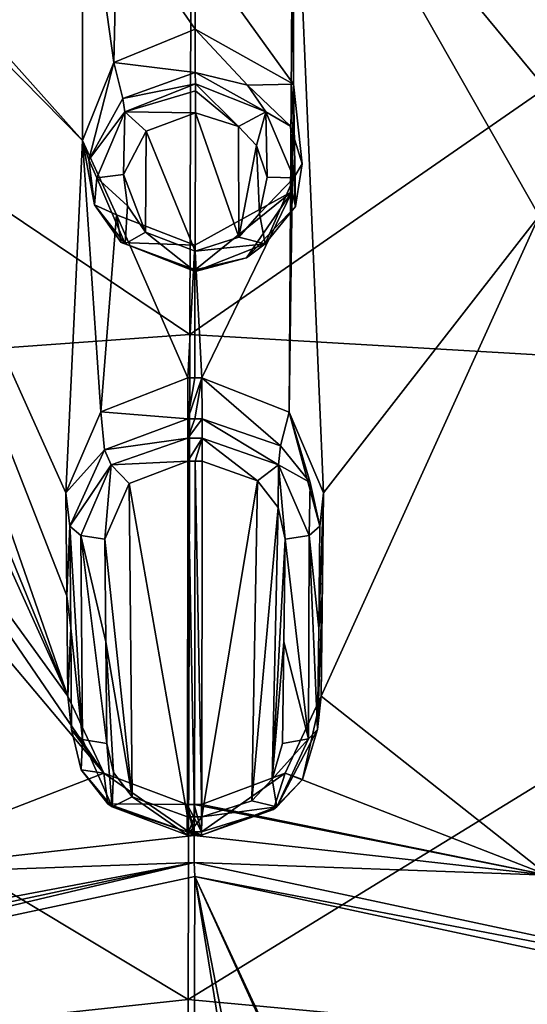
# Model space of a CAD drawing. Units: millimetres. Extents: x -25 to 95, y -25 to 218.
# Drawn here: x 52 to 59, y 190 to 203 of the extents above; entities that cross this region are included whole.
import ezdxf

# ---------------------------------------------------------------- set-up
doc = ezdxf.new("R2010")
doc.units = ezdxf.units.MM
doc.header["$LTSCALE"] = 65.185185
for name, color, linetype in [('114', 7, 'CONTINUOUS'), ('115', 7, 'CONTINUOUS'), ('150', 7, 'CONTINUOUS'), ('151', 7, 'CONTINUOUS'), ('152', 7, 'CONTINUOUS'), ('153', 7, 'CONTINUOUS'), ('154', 7, 'CONTINUOUS'), ('155', 7, 'CONTINUOUS'), ('156', 7, 'CONTINUOUS'), ('157', 7, 'CONTINUOUS'), ('158', 7, 'CONTINUOUS'), ('258', 7, 'CONTINUOUS'), ('259', 7, 'CONTINUOUS'), ('26', 7, 'CONTINUOUS'), ('260', 7, 'CONTINUOUS'), ('261', 7, 'CONTINUOUS'), ('262', 7, 'CONTINUOUS'), ('263', 7, 'CONTINUOUS'), ('264', 7, 'CONTINUOUS'), ('265', 7, 'CONTINUOUS'), ('354', 7, 'CONTINUOUS'), ('36', 7, 'CONTINUOUS'), ('441', 7, 'CONTINUOUS'), ('442', 7, 'CONTINUOUS'), ('473', 7, 'CONTINUOUS'), ('542', 7, 'CONTINUOUS'), ('593', 7, 'CONTINUOUS')]:
    doc.layers.add(name, color=color, linetype=linetype)

msp = doc.modelspace()

# ---------------------------------------------------------------- linework, layer by layer
at = {"layer": '114', "linetype": 'Continuous'}
for points in [[(55.968, 202.528, 154.523), (54.585, 203.306, 154.816), (55.322, 202.517, 155.528), (55.968, 202.528, 154.523)], [(55.322, 202.517, 155.528), (54.585, 203.306, 154.816), (54.587, 202.693, 155.61), (55.322, 202.517, 155.528)], [(55.929, 201.939, 155.264), (55.968, 202.528, 154.523), (55.322, 202.517, 155.528), (55.929, 201.939, 155.264)], [(56.091, 201.408, 155.022), (55.968, 202.528, 154.523), (55.929, 201.939, 155.264), (56.091, 201.408, 155.022)], [(55.952, 201.016, 153.96), (55.968, 202.528, 154.523), (55.996, 200.808, 154.75), (55.952, 201.016, 153.96)], [(55.996, 200.808, 154.75), (55.968, 202.528, 154.523), (56.091, 201.408, 155.022), (55.996, 200.808, 154.75)], [(54.582, 200.263, 153.683), (55.952, 201.016, 153.96), (54.584, 199.915, 154.346), (54.582, 200.263, 153.683)], [(54.584, 199.915, 154.346), (55.952, 201.016, 153.96), (55.307, 200.085, 154.422), (54.584, 199.915, 154.346)], [(55.307, 200.085, 154.422), (55.952, 201.016, 153.96), (55.996, 200.808, 154.75), (55.307, 200.085, 154.422)]]:
    msp.add_3dface(points, dxfattribs=at)
at = {"layer": '115', "linetype": 'Continuous'}
for points in [[(54.585, 203.306, 154.816), (53.439, 202.837, 154.645), (54.587, 202.693, 155.61), (54.585, 203.306, 154.816)], [(53.439, 202.837, 154.645), (52.998, 201.737, 154.237), (53.086, 201.463, 155.056), (53.439, 202.837, 154.645)], [(53.565, 202.326, 155.447), (53.439, 202.837, 154.645), (53.086, 201.463, 155.056), (53.565, 202.326, 155.447)], [(54.587, 202.693, 155.61), (53.439, 202.837, 154.645), (53.565, 202.326, 155.447), (54.587, 202.693, 155.61)], [(52.998, 201.737, 154.237), (53.479, 200.691, 153.846), (53.165, 200.832, 154.769), (52.998, 201.737, 154.237)], [(53.086, 201.463, 155.056), (52.998, 201.737, 154.237), (53.165, 200.832, 154.769), (53.086, 201.463, 155.056)], [(53.165, 200.832, 154.769), (53.479, 200.691, 153.846), (53.541, 200.3, 154.525), (53.165, 200.832, 154.769)], [(53.479, 200.691, 153.846), (54.582, 200.263, 153.683), (53.541, 200.3, 154.525), (53.479, 200.691, 153.846)], [(54.582, 200.263, 153.683), (54.584, 199.915, 154.346), (53.541, 200.3, 154.525), (54.582, 200.263, 153.683)]]:
    msp.add_3dface(points, dxfattribs=at)
at = {"layer": '150', "linetype": 'Continuous'}
for points in [[(53.656, 196.903, 153.712), (54.476, 192.209, 151.567), (54.482, 197.221, 153.849), (53.656, 196.903, 153.712)], [(54.476, 192.209, 151.567), (54.576, 192.209, 151.567), (54.482, 197.221, 153.849), (54.476, 192.209, 151.567)], [(54.482, 197.221, 153.849), (54.576, 192.209, 151.567), (54.583, 197.221, 153.849), (54.482, 197.221, 153.849)], [(54.576, 192.209, 151.567), (54.677, 192.209, 151.567), (54.583, 197.221, 153.849), (54.576, 192.209, 151.567)], [(54.583, 197.221, 153.849), (54.677, 192.209, 151.567), (54.683, 197.221, 153.848), (54.583, 197.221, 153.849)], [(54.683, 197.221, 153.848), (54.677, 192.209, 151.567), (55.461, 196.944, 153.725), (54.683, 197.221, 153.848)], [(53.312, 196.119, 153.37), (53.696, 192.493, 151.704), (53.656, 196.903, 153.712), (53.312, 196.119, 153.37)], [(53.696, 192.493, 151.704), (54.476, 192.209, 151.567), (53.656, 196.903, 153.712), (53.696, 192.493, 151.704)], [(54.677, 192.209, 151.567), (55.382, 192.434, 151.67), (55.461, 196.944, 153.725), (54.677, 192.209, 151.567)], [(55.461, 196.944, 153.725), (55.382, 192.434, 151.67), (55.754, 196.566, 153.559), (55.461, 196.944, 153.725)], [(55.382, 192.434, 151.67), (55.668, 192.738, 151.814), (55.754, 196.566, 153.559), (55.382, 192.434, 151.67)], [(55.754, 196.566, 153.559), (55.668, 192.738, 151.814), (55.851, 196.119, 153.363), (55.754, 196.566, 153.559)], [(53.327, 194.675, 152.726), (53.696, 192.493, 151.704), (53.312, 196.119, 153.37), (53.327, 194.675, 152.726)], [(55.851, 196.119, 153.363), (55.668, 192.738, 151.814), (55.832, 194.675, 152.719), (55.851, 196.119, 153.363)], [(53.434, 192.833, 151.866), (53.696, 192.493, 151.704), (53.327, 194.675, 152.726), (53.434, 192.833, 151.866)], [(53.339, 193.242, 152.06), (53.434, 192.833, 151.866), (53.327, 194.675, 152.726), (53.339, 193.242, 152.06)], [(55.668, 192.738, 151.814), (55.816, 193.242, 152.052), (55.832, 194.675, 152.719), (55.668, 192.738, 151.814)]]:
    msp.add_3dface(points, dxfattribs=at)
at = {"layer": '151', "linetype": 'Continuous'}
for points in [[(54.48, 198.392, 152.93), (53.256, 197.912, 152.724), (54.482, 197.814, 153.691), (54.48, 198.392, 152.93)], [(53.256, 197.912, 152.724), (52.764, 196.775, 152.23), (53.31, 197.378, 153.475), (53.256, 197.912, 152.724)], [(54.482, 197.814, 153.691), (53.256, 197.912, 152.724), (53.31, 197.378, 153.475), (54.482, 197.814, 153.691)], [(53.31, 197.378, 153.475), (52.764, 196.775, 152.23), (52.818, 196.302, 152.939), (53.31, 197.378, 153.475)]]:
    msp.add_3dface(points, dxfattribs=at)
at = {"layer": '152', "linetype": 'Continuous'}
for points in [[(52.764, 196.775, 152.23), (52.779, 195.322, 151.584), (52.818, 196.302, 152.939), (52.764, 196.775, 152.23)], [(52.818, 196.302, 152.939), (52.779, 195.322, 151.584), (52.832, 194.866, 152.298), (52.818, 196.302, 152.939)], [(52.779, 195.322, 151.584), (52.791, 193.91, 150.93), (52.832, 194.866, 152.298), (52.779, 195.322, 151.584)], [(52.832, 194.866, 152.298), (52.791, 193.91, 150.93), (52.845, 193.439, 151.635), (52.832, 194.866, 152.298)]]:
    msp.add_3dface(points, dxfattribs=at)
at = {"layer": '153', "linetype": 'Continuous'}
for points in [[(52.791, 193.91, 150.93), (53.297, 192.822, 150.414), (52.845, 193.439, 151.635), (52.791, 193.91, 150.93)], [(52.845, 193.439, 151.635), (53.297, 192.822, 150.414), (52.979, 192.87, 151.333), (52.845, 193.439, 151.635)], [(52.979, 192.87, 151.333), (53.297, 192.822, 150.414), (53.354, 192.394, 151.08), (52.979, 192.87, 151.333)], [(53.297, 192.822, 150.414), (54.472, 192.382, 150.204), (53.354, 192.394, 151.08), (53.297, 192.822, 150.414)], [(53.354, 192.394, 151.08), (54.472, 192.382, 150.204), (54.474, 191.997, 150.867), (53.354, 192.394, 151.08)]]:
    msp.add_3dface(points, dxfattribs=at)
at = {"layer": '154', "linetype": 'Continuous'}
for points in [[(54.472, 192.382, 150.204), (54.572, 192.382, 150.204), (54.674, 191.997, 150.866), (54.472, 192.382, 150.204)], [(54.674, 191.997, 150.866), (54.574, 191.997, 150.866), (54.472, 192.382, 150.204), (54.674, 191.997, 150.866)], [(54.474, 191.997, 150.867), (54.472, 192.382, 150.204), (54.574, 191.997, 150.866), (54.474, 191.997, 150.867)], [(54.572, 192.382, 150.204), (54.672, 192.382, 150.203), (54.674, 191.997, 150.866), (54.572, 192.382, 150.204)]]:
    msp.add_3dface(points, dxfattribs=at)
at = {"layer": '155', "linetype": 'Continuous'}
for points in [[(55.853, 192.826, 150.409), (56.357, 193.91, 150.919), (56.097, 192.736, 151.253), (55.853, 192.826, 150.409)], [(56.097, 192.736, 151.253), (56.357, 193.91, 150.919), (56.307, 193.439, 151.625), (56.097, 192.736, 151.253)], [(54.672, 192.382, 150.203), (55.853, 192.826, 150.409), (54.674, 191.997, 150.866), (54.672, 192.382, 150.203)], [(54.674, 191.997, 150.866), (55.853, 192.826, 150.409), (55.688, 192.311, 151.029), (54.674, 191.997, 150.866)], [(55.688, 192.311, 151.029), (55.853, 192.826, 150.409), (56.097, 192.736, 151.253), (55.688, 192.311, 151.029)]]:
    msp.add_3dface(points, dxfattribs=at)
at = {"layer": '156', "linetype": 'Continuous'}
for points in [[(56.374, 195.324, 151.575), (56.392, 196.775, 152.22), (56.324, 194.866, 152.288), (56.374, 195.324, 151.575)], [(56.324, 194.866, 152.288), (56.392, 196.775, 152.22), (56.342, 196.302, 152.929), (56.324, 194.866, 152.288)], [(56.357, 193.91, 150.919), (56.374, 195.324, 151.575), (56.307, 193.439, 151.625), (56.357, 193.91, 150.919)], [(56.307, 193.439, 151.625), (56.374, 195.324, 151.575), (56.324, 194.866, 152.288), (56.307, 193.439, 151.625)]]:
    msp.add_3dface(points, dxfattribs=at)
at = {"layer": '157', "linetype": 'Continuous'}
for points in [[(55.908, 197.908, 152.714), (54.68, 198.392, 152.929), (55.787, 197.435, 153.497), (55.908, 197.908, 152.714)], [(55.787, 197.435, 153.497), (54.68, 198.392, 152.929), (54.682, 197.814, 153.69), (55.787, 197.435, 153.497)], [(56.203, 196.917, 153.236), (55.908, 197.908, 152.714), (55.787, 197.435, 153.497), (56.203, 196.917, 153.236)], [(56.392, 196.775, 152.22), (55.908, 197.908, 152.714), (56.342, 196.302, 152.929), (56.392, 196.775, 152.22)], [(56.342, 196.302, 152.929), (55.908, 197.908, 152.714), (56.203, 196.917, 153.236), (56.342, 196.302, 152.929)]]:
    msp.add_3dface(points, dxfattribs=at)
at = {"layer": '158', "linetype": 'Continuous'}
for points in [[(54.58, 198.392, 152.929), (54.48, 198.392, 152.93), (54.482, 197.814, 153.691), (54.58, 198.392, 152.929)], [(54.68, 198.392, 152.929), (54.58, 198.392, 152.929), (54.482, 197.814, 153.691), (54.68, 198.392, 152.929)], [(54.482, 197.814, 153.691), (54.582, 197.814, 153.691), (54.68, 198.392, 152.929), (54.482, 197.814, 153.691)], [(54.682, 197.814, 153.69), (54.68, 198.392, 152.929), (54.582, 197.814, 153.691), (54.682, 197.814, 153.69)]]:
    msp.add_3dface(points, dxfattribs=at)
at = {"layer": '258', "linetype": 'Continuous'}
for points in [[(56.324, 194.866, 152.288), (56.342, 196.302, 152.929), (56.189, 196.171, 153.234), (56.324, 194.866, 152.288)], [(55.851, 196.119, 153.363), (55.832, 194.675, 152.719), (56.179, 193.309, 151.902), (55.851, 196.119, 153.363)], [(55.851, 196.119, 153.363), (56.179, 193.309, 151.902), (56.189, 196.171, 153.234), (55.851, 196.119, 153.363)], [(56.179, 193.309, 151.902), (56.307, 193.439, 151.625), (56.189, 196.171, 153.234), (56.179, 193.309, 151.902)], [(56.307, 193.439, 151.625), (56.324, 194.866, 152.288), (56.189, 196.171, 153.234), (56.307, 193.439, 151.625)], [(55.832, 194.675, 152.719), (55.816, 193.242, 152.052), (56.179, 193.309, 151.902), (55.832, 194.675, 152.719)]]:
    msp.add_3dface(points, dxfattribs=at)
at = {"layer": '259', "linetype": 'Continuous'}
for points in [[(55.787, 197.435, 153.497), (54.682, 197.814, 153.69), (55.76, 197.166, 153.67), (55.787, 197.435, 153.497)], [(55.76, 197.166, 153.67), (54.682, 197.814, 153.69), (54.683, 197.545, 153.871), (55.76, 197.166, 153.67)], [(54.683, 197.221, 153.848), (55.461, 196.944, 153.725), (54.683, 197.545, 153.871), (54.683, 197.221, 153.848)], [(55.461, 196.944, 153.725), (55.76, 197.166, 153.67), (54.683, 197.545, 153.871), (55.461, 196.944, 153.725)], [(56.203, 196.917, 153.236), (55.787, 197.435, 153.497), (55.76, 197.166, 153.67), (56.203, 196.917, 153.236)], [(55.461, 196.944, 153.725), (55.754, 196.566, 153.559), (55.76, 197.166, 153.67), (55.461, 196.944, 153.725)], [(55.754, 196.566, 153.559), (55.851, 196.119, 153.363), (55.76, 197.166, 153.67), (55.754, 196.566, 153.559)], [(55.851, 196.119, 153.363), (56.189, 196.171, 153.234), (55.76, 197.166, 153.67), (55.851, 196.119, 153.363)], [(56.189, 196.171, 153.234), (56.203, 196.917, 153.236), (55.76, 197.166, 153.67), (56.189, 196.171, 153.234)], [(56.342, 196.302, 152.929), (56.203, 196.917, 153.236), (56.189, 196.171, 153.234), (56.342, 196.302, 152.929)]]:
    msp.add_3dface(points, dxfattribs=at)
at = {"layer": '26', "linetype": 'Continuous'}
for points in [[(54.532, 206.986, 128.728), (54.51, 199.004, 119.096), (43.28, 206.57, 129.951), (54.532, 206.986, 128.728)], [(54.532, 206.986, 128.728), (65.697, 206.755, 130.133), (54.51, 199.004, 119.096), (54.532, 206.986, 128.728)], [(65.697, 206.755, 130.133), (68.415, 198.192, 120.467), (54.51, 199.004, 119.096), (65.697, 206.755, 130.133)], [(43.28, 206.57, 129.951), (54.51, 199.004, 119.096), (40.576, 197.997, 120.334), (43.28, 206.57, 129.951)], [(54.51, 199.004, 119.096), (54.484, 189.636, 110.066), (40.576, 197.997, 120.334), (54.51, 199.004, 119.096)], [(54.51, 199.004, 119.096), (68.415, 198.192, 120.467), (54.484, 189.636, 110.066), (54.51, 199.004, 119.096)], [(68.415, 198.192, 120.467), (68.608, 188.321, 111.258), (54.484, 189.636, 110.066), (68.415, 198.192, 120.467)], [(40.576, 197.997, 120.334), (54.484, 189.636, 110.066), (40.384, 188.12, 111.149), (40.576, 197.997, 120.334)], [(54.484, 189.636, 110.066), (54.455, 179.277, 101.666), (40.384, 188.12, 111.149), (54.484, 189.636, 110.066)], [(54.484, 189.636, 110.066), (68.608, 188.321, 111.258), (54.455, 179.277, 101.666), (54.484, 189.636, 110.066)]]:
    msp.add_3dface(points, dxfattribs=at)
at = {"layer": '260', "linetype": 'Continuous'}
for points in [[(54.582, 197.814, 153.691), (54.482, 197.814, 153.691), (54.483, 197.545, 153.872), (54.582, 197.814, 153.691)], [(54.682, 197.814, 153.69), (54.582, 197.814, 153.691), (54.483, 197.545, 153.872), (54.682, 197.814, 153.69)], [(54.683, 197.545, 153.871), (54.682, 197.814, 153.69), (54.483, 197.545, 153.872), (54.683, 197.545, 153.871)], [(54.482, 197.221, 153.849), (54.583, 197.221, 153.849), (54.683, 197.545, 153.871), (54.482, 197.221, 153.849)], [(54.482, 197.221, 153.849), (54.683, 197.545, 153.871), (54.483, 197.545, 153.872), (54.482, 197.221, 153.849)], [(54.583, 197.221, 153.849), (54.683, 197.221, 153.848), (54.683, 197.545, 153.871), (54.583, 197.221, 153.849)]]:
    msp.add_3dface(points, dxfattribs=at)
at = {"layer": '261', "linetype": 'Continuous'}
for points in [[(54.482, 197.814, 153.691), (53.31, 197.378, 153.475), (54.483, 197.545, 153.872), (54.482, 197.814, 153.691)], [(54.483, 197.545, 153.872), (53.31, 197.378, 153.475), (53.404, 197.166, 153.677), (54.483, 197.545, 153.872)], [(54.482, 197.221, 153.849), (54.483, 197.545, 153.872), (53.404, 197.166, 153.677), (54.482, 197.221, 153.849)], [(53.31, 197.378, 153.475), (52.818, 196.302, 152.939), (53.404, 197.166, 153.677), (53.31, 197.378, 153.475)], [(53.404, 197.166, 153.677), (52.818, 196.302, 152.939), (52.973, 196.171, 153.243), (53.404, 197.166, 153.677)], [(53.312, 196.119, 153.37), (53.404, 197.166, 153.677), (52.973, 196.171, 153.243), (53.312, 196.119, 153.37)], [(53.312, 196.119, 153.37), (53.656, 196.903, 153.712), (53.404, 197.166, 153.677), (53.312, 196.119, 153.37)], [(53.656, 196.903, 153.712), (54.482, 197.221, 153.849), (53.404, 197.166, 153.677), (53.656, 196.903, 153.712)]]:
    msp.add_3dface(points, dxfattribs=at)
at = {"layer": '262', "linetype": 'Continuous'}
for points in [[(52.818, 196.302, 152.939), (52.832, 194.866, 152.298), (53, 193.298, 151.935), (52.818, 196.302, 152.939)], [(52.973, 196.171, 153.243), (52.818, 196.302, 152.939), (53, 193.298, 151.935), (52.973, 196.171, 153.243)], [(53.339, 193.242, 152.06), (53.327, 194.675, 152.726), (52.973, 196.171, 153.243), (53.339, 193.242, 152.06)], [(53.339, 193.242, 152.06), (52.973, 196.171, 153.243), (53, 193.298, 151.935), (53.339, 193.242, 152.06)], [(53.327, 194.675, 152.726), (53.312, 196.119, 153.37), (52.973, 196.171, 153.243), (53.327, 194.675, 152.726)], [(52.832, 194.866, 152.298), (52.845, 193.439, 151.635), (53, 193.298, 151.935), (52.832, 194.866, 152.298)]]:
    msp.add_3dface(points, dxfattribs=at)
at = {"layer": '263', "linetype": 'Continuous'}
for points in [[(52.845, 193.439, 151.635), (52.979, 192.87, 151.333), (53, 193.298, 151.935), (52.845, 193.439, 151.635)], [(53, 193.298, 151.935), (52.979, 192.87, 151.333), (53.414, 192.351, 151.456), (53, 193.298, 151.935)], [(53.339, 193.242, 152.06), (53, 193.298, 151.935), (53.414, 192.351, 151.456), (53.339, 193.242, 152.06)], [(53.434, 192.833, 151.866), (53.339, 193.242, 152.06), (53.414, 192.351, 151.456), (53.434, 192.833, 151.866)], [(52.979, 192.87, 151.333), (53.354, 192.394, 151.08), (53.414, 192.351, 151.456), (52.979, 192.87, 151.333)], [(53.696, 192.493, 151.704), (53.434, 192.833, 151.866), (53.414, 192.351, 151.456), (53.696, 192.493, 151.704)], [(53.354, 192.394, 151.08), (54.474, 191.997, 150.867), (53.414, 192.351, 151.456), (53.354, 192.394, 151.08)], [(53.696, 192.493, 151.704), (53.414, 192.351, 151.456), (54.475, 191.95, 151.263), (53.696, 192.493, 151.704)], [(54.476, 192.209, 151.567), (53.696, 192.493, 151.704), (54.475, 191.95, 151.263), (54.476, 192.209, 151.567)], [(53.414, 192.351, 151.456), (54.474, 191.997, 150.867), (54.475, 191.95, 151.263), (53.414, 192.351, 151.456)]]:
    msp.add_3dface(points, dxfattribs=at)
at = {"layer": '264', "linetype": 'Continuous'}
for points in [[(54.677, 192.209, 151.567), (54.576, 192.209, 151.567), (54.475, 191.95, 151.263), (54.677, 192.209, 151.567)], [(54.677, 192.209, 151.567), (54.475, 191.95, 151.263), (54.676, 191.95, 151.263), (54.677, 192.209, 151.567)], [(54.576, 192.209, 151.567), (54.476, 192.209, 151.567), (54.475, 191.95, 151.263), (54.576, 192.209, 151.567)], [(54.474, 191.997, 150.867), (54.574, 191.997, 150.866), (54.676, 191.95, 151.263), (54.474, 191.997, 150.867)], [(54.475, 191.95, 151.263), (54.474, 191.997, 150.867), (54.676, 191.95, 151.263), (54.475, 191.95, 151.263)], [(54.574, 191.997, 150.866), (54.674, 191.997, 150.866), (54.676, 191.95, 151.263), (54.574, 191.997, 150.866)]]:
    msp.add_3dface(points, dxfattribs=at)
at = {"layer": '265', "linetype": 'Continuous'}
for points in [[(56.097, 192.736, 151.253), (56.307, 193.439, 151.625), (55.737, 192.351, 151.449), (56.097, 192.736, 151.253)], [(56.307, 193.439, 151.625), (56.179, 193.309, 151.902), (55.737, 192.351, 151.449), (56.307, 193.439, 151.625)], [(55.816, 193.242, 152.052), (55.668, 192.738, 151.814), (56.179, 193.309, 151.902), (55.816, 193.242, 152.052)], [(56.179, 193.309, 151.902), (55.668, 192.738, 151.814), (55.737, 192.351, 151.449), (56.179, 193.309, 151.902)], [(55.668, 192.738, 151.814), (55.382, 192.434, 151.67), (55.737, 192.351, 151.449), (55.668, 192.738, 151.814)], [(55.688, 192.311, 151.029), (56.097, 192.736, 151.253), (55.737, 192.351, 151.449), (55.688, 192.311, 151.029)], [(55.382, 192.434, 151.67), (54.677, 192.209, 151.567), (55.737, 192.351, 151.449), (55.382, 192.434, 151.67)], [(54.674, 191.997, 150.866), (55.688, 192.311, 151.029), (54.676, 191.95, 151.263), (54.674, 191.997, 150.866)], [(54.677, 192.209, 151.567), (54.676, 191.95, 151.263), (55.737, 192.351, 151.449), (54.677, 192.209, 151.567)], [(54.676, 191.95, 151.263), (55.688, 192.311, 151.029), (55.737, 192.351, 151.449), (54.676, 191.95, 151.263)]]:
    msp.add_3dface(points, dxfattribs=at)
at = {"layer": '354', "linetype": 'Continuous'}
for points in [[(54.586, 200.178, 155.045), (54.588, 202.127, 155.774), (53.896, 201.867, 155.679), (54.586, 200.178, 155.045)], [(55.199, 200.375, 155.117), (54.588, 202.127, 155.774), (54.586, 200.178, 155.045), (55.199, 200.375, 155.117)], [(55.193, 201.935, 155.701), (54.588, 202.127, 155.774), (55.199, 200.375, 155.117), (55.193, 201.935, 155.701)], [(53.576, 201.258, 155.452), (53.886, 200.445, 155.147), (53.896, 201.867, 155.679), (53.576, 201.258, 155.452)], [(53.886, 200.445, 155.147), (54.586, 200.178, 155.045), (53.896, 201.867, 155.679), (53.886, 200.445, 155.147)], [(55.45, 201.668, 155.6), (55.193, 201.935, 155.701), (55.199, 200.375, 155.117), (55.45, 201.668, 155.6)], [(55.491, 200.707, 155.24), (55.45, 201.668, 155.6), (55.199, 200.375, 155.117), (55.491, 200.707, 155.24)], [(55.601, 201.219, 155.432), (55.45, 201.668, 155.6), (55.491, 200.707, 155.24), (55.601, 201.219, 155.432)], [(53.632, 200.816, 155.287), (53.886, 200.445, 155.147), (53.576, 201.258, 155.452), (53.632, 200.816, 155.287)]]:
    msp.add_3dface(points, dxfattribs=at)
at = {"layer": '36', "linetype": 'Continuous'}
for points in [[(48.469, 206.344, 155.658), (52.998, 201.737, 154.237), (46.118, 209.451, 156.421), (48.469, 206.344, 155.658)], [(52.998, 201.737, 154.237), (53.005, 205.963, 155.706), (46.118, 209.451, 156.421), (52.998, 201.737, 154.237)], [(55.967, 206.772, 155.958), (55.968, 202.528, 154.523), (55.908, 197.908, 152.714), (55.967, 206.772, 155.958)], [(56.392, 196.775, 152.22), (55.967, 206.772, 155.958), (55.908, 197.908, 152.714), (56.392, 196.775, 152.22)], [(55.967, 206.772, 155.958), (55.954, 205.223, 155.459), (55.968, 202.528, 154.523), (55.967, 206.772, 155.958)], [(60.384, 204.799, 155.137), (55.967, 206.772, 155.958), (59.753, 202.189, 154.256), (60.384, 204.799, 155.137)], [(59.753, 202.189, 154.256), (55.967, 206.772, 155.958), (59.43, 200.677, 153.704), (59.753, 202.189, 154.256)], [(59.43, 200.677, 153.704), (55.967, 206.772, 155.958), (56.392, 196.775, 152.22), (59.43, 200.677, 153.704)], [(48.469, 206.344, 155.658), (49.417, 202.186, 154.285), (52.791, 193.91, 150.93), (48.469, 206.344, 155.658)], [(52.998, 201.737, 154.237), (48.469, 206.344, 155.658), (52.764, 196.775, 152.23), (52.998, 201.737, 154.237)], [(52.764, 196.775, 152.23), (48.469, 206.344, 155.658), (52.779, 195.322, 151.584), (52.764, 196.775, 152.23)], [(52.779, 195.322, 151.584), (48.469, 206.344, 155.658), (52.791, 193.91, 150.93), (52.779, 195.322, 151.584)], [(53.439, 202.837, 154.645), (53.005, 205.963, 155.706), (52.998, 201.737, 154.237), (53.439, 202.837, 154.645)], [(53.486, 204.89, 155.359), (53.005, 205.963, 155.706), (53.439, 202.837, 154.645), (53.486, 204.89, 155.359)], [(55.954, 205.223, 155.459), (54.586, 204.453, 155.214), (55.968, 202.528, 154.523), (55.954, 205.223, 155.459)], [(54.585, 203.306, 154.816), (53.486, 204.89, 155.359), (53.439, 202.837, 154.645), (54.585, 203.306, 154.816)], [(54.586, 204.453, 155.214), (53.486, 204.89, 155.359), (54.585, 203.306, 154.816), (54.586, 204.453, 155.214)], [(55.968, 202.528, 154.523), (54.586, 204.453, 155.214), (54.585, 203.306, 154.816), (55.968, 202.528, 154.523)], [(55.968, 202.528, 154.523), (55.952, 201.016, 153.96), (55.908, 197.908, 152.714), (55.968, 202.528, 154.523)], [(49.417, 202.186, 154.285), (49.735, 200.678, 153.732), (52.791, 193.91, 150.93), (49.417, 202.186, 154.285)], [(53.256, 197.912, 152.724), (52.998, 201.737, 154.237), (52.764, 196.775, 152.23), (53.256, 197.912, 152.724)], [(53.479, 200.691, 153.846), (52.998, 201.737, 154.237), (53.256, 197.912, 152.724), (53.479, 200.691, 153.846)], [(55.952, 201.016, 153.96), (54.582, 200.263, 153.683), (54.68, 198.392, 152.929), (55.952, 201.016, 153.96)], [(55.908, 197.908, 152.714), (55.952, 201.016, 153.96), (54.68, 198.392, 152.929), (55.908, 197.908, 152.714)], [(49.735, 200.678, 153.732), (48.579, 199.723, 153.293), (52.791, 193.91, 150.93), (49.735, 200.678, 153.732)], [(54.48, 198.392, 152.93), (53.479, 200.691, 153.846), (53.256, 197.912, 152.724), (54.48, 198.392, 152.93)], [(54.582, 200.263, 153.683), (53.479, 200.691, 153.846), (54.48, 198.392, 152.93), (54.582, 200.263, 153.683)], [(56.357, 193.91, 150.919), (59.43, 200.677, 153.704), (56.392, 196.775, 152.22), (56.357, 193.91, 150.919)], [(59.43, 200.677, 153.704), (56.357, 193.91, 150.919), (59.551, 191.386, 149.551), (59.43, 200.677, 153.704)], [(48.579, 199.723, 153.293), (47.093, 200.196, 153.377), (53.297, 192.822, 150.414), (48.579, 199.723, 153.293)], [(53.297, 192.822, 150.414), (47.093, 200.196, 153.377), (49.589, 191.386, 149.58), (53.297, 192.822, 150.414)], [(54.582, 200.263, 153.683), (54.48, 198.392, 152.93), (54.58, 198.392, 152.929), (54.582, 200.263, 153.683)], [(54.68, 198.392, 152.929), (54.582, 200.263, 153.683), (54.58, 198.392, 152.929), (54.68, 198.392, 152.929)], [(52.791, 193.91, 150.93), (48.579, 199.723, 153.293), (53.297, 192.822, 150.414), (52.791, 193.91, 150.93)], [(56.374, 195.324, 151.575), (56.357, 193.91, 150.919), (56.392, 196.775, 152.22), (56.374, 195.324, 151.575)], [(56.357, 193.91, 150.919), (55.853, 192.826, 150.409), (59.551, 191.386, 149.551), (56.357, 193.91, 150.919)], [(54.572, 191.944, 149.986), (53.297, 192.822, 150.414), (49.589, 191.386, 149.58), (54.572, 191.944, 149.986)], [(54.472, 192.382, 150.204), (53.297, 192.822, 150.414), (54.572, 191.944, 149.986), (54.472, 192.382, 150.204)], [(55.853, 192.826, 150.409), (54.672, 192.382, 150.203), (59.551, 191.386, 149.551), (55.853, 192.826, 150.409)], [(54.572, 192.382, 150.204), (54.472, 192.382, 150.204), (54.572, 191.944, 149.986), (54.572, 192.382, 150.204)], [(54.672, 192.382, 150.203), (54.572, 192.382, 150.204), (59.551, 191.386, 149.551), (54.672, 192.382, 150.203)], [(59.551, 191.386, 149.551), (54.572, 192.382, 150.204), (54.572, 191.944, 149.986), (59.551, 191.386, 149.551)]]:
    msp.add_3dface(points, dxfattribs=at)
at = {"layer": '441', "linetype": 'Continuous'}
for points in [[(54.587, 202.693, 155.61), (53.565, 202.326, 155.447), (54.588, 202.535, 155.744), (54.587, 202.693, 155.61)], [(54.588, 202.535, 155.744), (53.565, 202.326, 155.447), (53.596, 202.139, 155.599), (54.588, 202.535, 155.744)], [(54.588, 202.535, 155.744), (53.596, 202.139, 155.599), (54.588, 202.437, 155.784), (54.588, 202.535, 155.744)], [(53.596, 202.139, 155.599), (54.588, 202.127, 155.774), (54.588, 202.437, 155.784), (53.596, 202.139, 155.599)], [(53.565, 202.326, 155.447), (53.086, 201.463, 155.056), (53.596, 202.139, 155.599), (53.565, 202.326, 155.447)], [(53.596, 202.139, 155.599), (53.086, 201.463, 155.056), (53.198, 201.208, 155.252), (53.596, 202.139, 155.599)], [(53.576, 201.258, 155.452), (53.596, 202.139, 155.599), (53.198, 201.208, 155.252), (53.576, 201.258, 155.452)], [(53.576, 201.258, 155.452), (53.896, 201.867, 155.679), (53.596, 202.139, 155.599), (53.576, 201.258, 155.452)], [(53.896, 201.867, 155.679), (54.588, 202.127, 155.774), (53.596, 202.139, 155.599), (53.896, 201.867, 155.679)], [(53.086, 201.463, 155.056), (53.165, 200.832, 154.769), (53.198, 201.208, 155.252), (53.086, 201.463, 155.056)], [(53.632, 200.816, 155.287), (53.576, 201.258, 155.452), (53.198, 201.208, 155.252), (53.632, 200.816, 155.287)], [(53.198, 201.208, 155.252), (53.165, 200.832, 154.769), (53.599, 200.282, 154.904), (53.198, 201.208, 155.252)], [(53.632, 200.816, 155.287), (53.198, 201.208, 155.252), (53.599, 200.282, 154.904), (53.632, 200.816, 155.287)], [(53.165, 200.832, 154.769), (53.541, 200.3, 154.525), (53.599, 200.282, 154.904), (53.165, 200.832, 154.769)], [(53.886, 200.445, 155.147), (53.632, 200.816, 155.287), (53.599, 200.282, 154.904), (53.886, 200.445, 155.147)], [(53.886, 200.445, 155.147), (53.599, 200.282, 154.904), (54.585, 199.89, 154.754), (53.886, 200.445, 155.147)], [(54.586, 200.178, 155.045), (53.886, 200.445, 155.147), (54.585, 199.89, 154.754), (54.586, 200.178, 155.045)], [(53.541, 200.3, 154.525), (54.584, 199.915, 154.346), (53.599, 200.282, 154.904), (53.541, 200.3, 154.525)], [(53.599, 200.282, 154.904), (54.584, 199.915, 154.346), (54.585, 199.89, 154.754), (53.599, 200.282, 154.904)]]:
    msp.add_3dface(points, dxfattribs=at)
at = {"layer": '442', "linetype": 'Continuous'}
for points in [[(55.322, 202.517, 155.528), (54.587, 202.693, 155.61), (55.578, 202.139, 155.594), (55.322, 202.517, 155.528)], [(54.587, 202.693, 155.61), (54.588, 202.535, 155.744), (55.578, 202.139, 155.594), (54.587, 202.693, 155.61)], [(55.193, 201.935, 155.701), (54.588, 202.535, 155.744), (54.588, 202.437, 155.784), (55.193, 201.935, 155.701)], [(54.588, 202.535, 155.744), (55.193, 201.935, 155.701), (55.578, 202.139, 155.594), (54.588, 202.535, 155.744)], [(55.929, 201.939, 155.264), (55.322, 202.517, 155.528), (55.578, 202.139, 155.594), (55.929, 201.939, 155.264)], [(54.588, 202.127, 155.774), (55.193, 201.935, 155.701), (54.588, 202.437, 155.784), (54.588, 202.127, 155.774)], [(55.193, 201.935, 155.701), (55.45, 201.668, 155.6), (55.578, 202.139, 155.594), (55.193, 201.935, 155.701)], [(55.45, 201.668, 155.6), (55.601, 201.219, 155.432), (55.578, 202.139, 155.594), (55.45, 201.668, 155.6)], [(55.975, 201.208, 155.244), (55.929, 201.939, 155.264), (55.578, 202.139, 155.594), (55.975, 201.208, 155.244)], [(55.601, 201.219, 155.432), (55.975, 201.208, 155.244), (55.578, 202.139, 155.594), (55.601, 201.219, 155.432)], [(56.091, 201.408, 155.022), (55.929, 201.939, 155.264), (55.975, 201.208, 155.244), (56.091, 201.408, 155.022)], [(55.996, 200.808, 154.75), (56.091, 201.408, 155.022), (55.975, 201.208, 155.244), (55.996, 200.808, 154.75)], [(55.601, 201.219, 155.432), (55.491, 200.707, 155.24), (55.975, 201.208, 155.244), (55.601, 201.219, 155.432)], [(55.491, 200.707, 155.24), (55.572, 200.282, 154.898), (55.975, 201.208, 155.244), (55.491, 200.707, 155.24)], [(55.572, 200.282, 154.898), (55.996, 200.808, 154.75), (55.975, 201.208, 155.244), (55.572, 200.282, 154.898)], [(55.491, 200.707, 155.24), (55.199, 200.375, 155.117), (55.572, 200.282, 154.898), (55.491, 200.707, 155.24)], [(55.307, 200.085, 154.422), (55.996, 200.808, 154.75), (55.572, 200.282, 154.898), (55.307, 200.085, 154.422)], [(54.585, 199.89, 154.754), (55.307, 200.085, 154.422), (55.572, 200.282, 154.898), (54.585, 199.89, 154.754)], [(54.586, 200.178, 155.045), (54.585, 199.89, 154.754), (55.572, 200.282, 154.898), (54.586, 200.178, 155.045)], [(55.199, 200.375, 155.117), (54.586, 200.178, 155.045), (55.572, 200.282, 154.898), (55.199, 200.375, 155.117)], [(54.584, 199.915, 154.346), (55.307, 200.085, 154.422), (54.585, 199.89, 154.754), (54.584, 199.915, 154.346)]]:
    msp.add_3dface(points, dxfattribs=at)
at = {"layer": '473', "linetype": 'Continuous'}
for points in [[(45.833, 189.501, 148.313), (54.57, 188.655, 148.03), (54.582, 191.37, 149.696), (45.833, 189.501, 148.313)], [(54.57, 188.655, 148.03), (56.05, 188.136, 147.692), (54.582, 191.37, 149.696), (54.57, 188.655, 148.03)], [(56.663, 186.883, 146.886), (56.651, 180.718, 142.772), (54.582, 191.37, 149.696), (56.663, 186.883, 146.886)], [(56.651, 180.718, 142.772), (56.429, 179.948, 142.238), (54.582, 191.37, 149.696), (56.651, 180.718, 142.772)], [(56.05, 188.136, 147.692), (56.663, 186.883, 146.886), (54.582, 191.37, 149.696), (56.05, 188.136, 147.692)], [(54.582, 191.37, 149.696), (56.429, 179.948, 142.238), (63.317, 189.494, 148.257), (54.582, 191.37, 149.696)]]:
    msp.add_3dface(points, dxfattribs=at)
at = {"layer": '542', "linetype": 'Continuous'}
for points in [[(54.571, 191.566, 149.701), (45.751, 189.68, 148.305), (45.833, 189.501, 148.313), (54.571, 191.566, 149.701)], [(54.571, 191.566, 149.701), (45.833, 189.501, 148.313), (54.582, 191.37, 149.696), (54.571, 191.566, 149.701)], [(63.382, 189.68, 148.254), (54.571, 191.566, 149.701), (54.582, 191.37, 149.696), (63.382, 189.68, 148.254)], [(63.382, 189.68, 148.254), (54.582, 191.37, 149.696), (63.317, 189.494, 148.257), (63.382, 189.68, 148.254)]]:
    msp.add_3dface(points, dxfattribs=at)
at = {"layer": '593', "linetype": 'Continuous'}
for points in [[(54.572, 191.944, 149.986), (49.589, 191.386, 149.58), (54.571, 191.566, 149.701), (54.572, 191.944, 149.986)], [(59.551, 191.386, 149.551), (54.572, 191.944, 149.986), (54.571, 191.566, 149.701), (59.551, 191.386, 149.551)], [(49.589, 191.386, 149.58), (44.996, 189.759, 148.367), (54.571, 191.566, 149.701), (49.589, 191.386, 149.58)], [(54.571, 191.566, 149.701), (44.996, 189.759, 148.367), (45.751, 189.68, 148.305), (54.571, 191.566, 149.701)], [(63.382, 189.68, 148.254), (59.551, 191.386, 149.551), (54.571, 191.566, 149.701), (63.382, 189.68, 148.254)]]:
    msp.add_3dface(points, dxfattribs=at)

doc.saveas('drawing.dxf')
